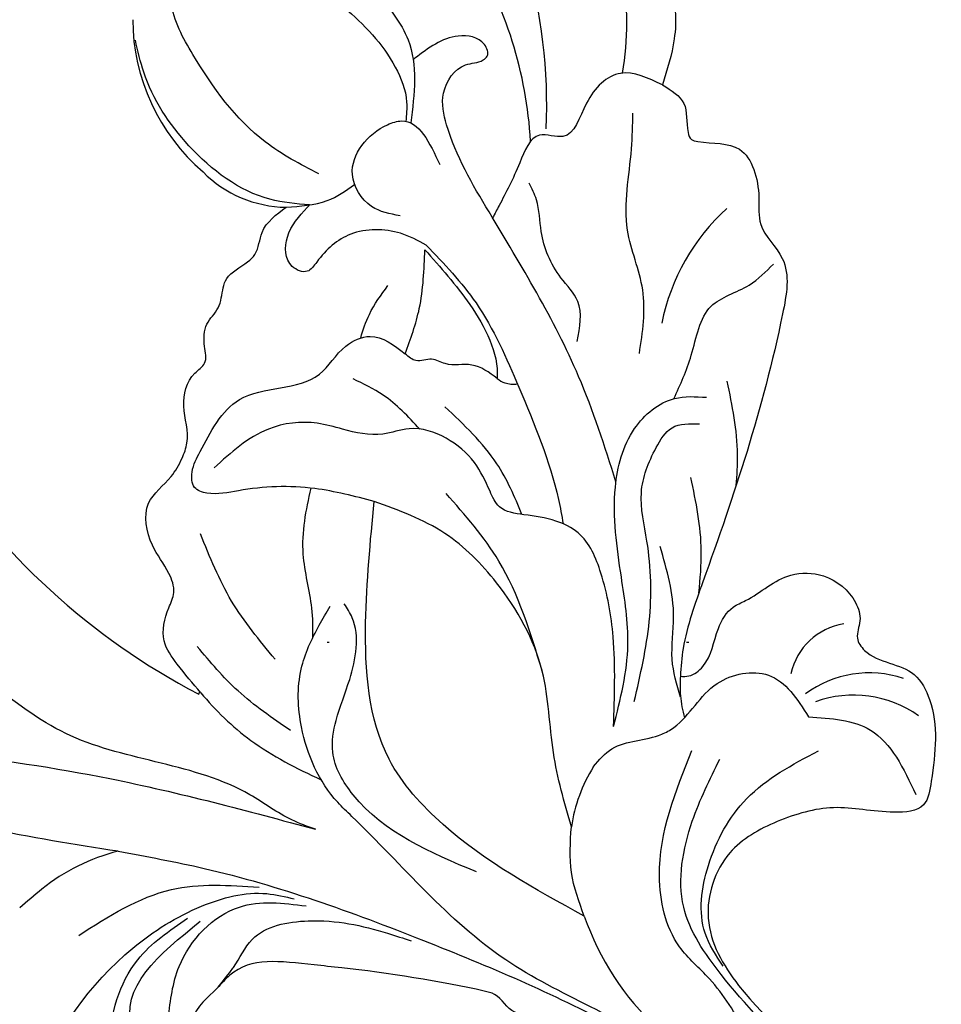
# Model space of a CAD drawing. Units: millimetres. Extents: x 5389 to 9589, y 1172 to 2657.
# Drawn here: x 9163 to 9204, y 1685 to 1729 of the extents above; entities that cross this region are included whole.
import ezdxf
from ezdxf.xclip import XClip

# ---------------------------------------------------------------- set-up
doc = ezdxf.new("R2010")
doc.units = ezdxf.units.MM
doc.header["$XCLIPFRAME"] = 2
doc.linetypes.add('DOT', pattern=[6.35, 0, -6.35])
doc.linetypes.add('HIDDEN', pattern=[9.524999999999999, 6.35, -3.175])
for name, color, linetype in [('A-04.尺寸標註', 4, 'Continuous'), ('H-08.木作(細線)', 8, 'Continuous'), ('格子', 1, 'Continuous')]:
    doc.layers.add(name, color=color, linetype=linetype)
doc.styles.add('新細明體', font='txt')
doc.dimstyles.new('5', dxfattribs={"dimtxt": 12.5, "dimasz": 3.75, "dimexe": 2.5, "dimexo": 2.5, "dimgap": 1.5, "dimtad": 2, "dimdec": 0, "dimtxsty": '新細明體', "dimblk": 'ARCHTICK', "dimcen": 5, "dimclrd": 8, "dimclre": 8, "dimclrt": 4, "dimadec": 0, "dimazin": 0, "dimtfac": 1, "dimtdec": 0, "dimtix": 1, "dimtmove": 2, "dimatfit": 3, "dimldrblk": 'OPEN90', "dimfxl": 1.25, "dimlwd": 9, "dimlwe": 9, "dimarcsym": 0})

# ---------------------------------------------------------------- blocks, each defined once
blk = doc.blocks.new('SE-21004L-d')
at = {"layer": 'H-08.木作(細線)'}
for centre, radius, start, end in [((30.55653414885819, -0.5429050764714702), 30.68834314931723, 140.5870582830883, 170.777830333714), ((30.64737179452641, 8.005836990321768), 8.975548650485884, 108.4869407644649, 157.5330861809406), ((27.07392973888818, 9.027680734257046), 5.299604913605724, 152.9734157896176, 197.3960960715264), ((-46.12510248517356, -48.84603995927318), 67.51819333839644, 57.79991325624628, 58.89471097370788), ((-14.89601285549907, 0.9471649928295847), 8.742948167647278, 32.09226675459572, 57.09302003888718), ((0.2899188895844418, 4.325005196683378), 0.05619685250474914, 343.1693629843525, 116.4834960925658), ((21.50901782271285, 15.06158325484103), 18.28481676609961, 291.4379930702385, 319.8125896244018), ((22.61850408838109, 20.18965782394889), 23.49932306357147, 285.5872606229744, 304.4242218165907), ((30.48392804010837, 7.987347236569349), 13.01318070754802, 278.2189445945697, 298.0633123085435), ((23.45054146306029, -19.3560458396978), 9.401354891894735, 60.45559060311731, 96.75397007047094), ((1.019612851394413, -20.079216625566), 6.986796133292579, 76.26548720368712, 99.79803387261333), ((3.755109196201374, -24.81683918660019), 12.37713300120783, 127.3622225517781, 155.098687528992), ((9.634853226445557, -23.18084990653097), 2.859372758547794, 27.20767239616628, 95.91930673833974), ((5.899735266048083, -25.12770764811012), 4.801484440548596, 359.6844463340471, 54.42363049518065), ((4.533020464790752, -24.84641879416904), 5.022171044317704, 343.1656909158732, 37.86601352691719)]:
    blk.add_arc(centre, radius, start, end, dxfattribs=at)
for points, knots in [([(-4.991751913408734, 22.35093375786118), (-5.218673447487163, 22.08545845471417), (-6.13522676386674, 20.94398390844981), (-6.589637064034832, 18.0054944039548), (-5.492353823812664, 13.21341619532359), (-4.300224791666551, 6.338328215264482), (-3.991947998734759, 0.7016859597511029), (-3.8205310528665, -2.432562295496609)], [0.3345911582964369, 0.3345911582964369, 0.3345911582964369, 0.3345911582964369, 1.375335271544248, 4.717681282117619, 8.660089283308052, 16.17425303902593, 25.58574245216537, 25.58574245216537, 25.58574245216537, 25.58574245216537]), ([(22.01672503439659, 7.443227258336265), (22.25359204147753, 6.857880953040876), (22.67214099479861, 5.823561794656598), (23.53392743089171, 5.14688801005741), (23.92832696852747, 4.869555565199335)], [0, 0, 0, 0, 1.849692234768157, 3.268444847479258, 3.268444847479258, 3.268444847479258, 3.268444847479258]), ([(22.36470927547452, 0.9990780307348359), (22.43801201821589, 1.411842589091066), (22.63501566278319, 2.521161549132557), (22.01207837510992, 4.471353783528684), (20.63036284027839, 5.261893092351784), (19.46268332946784, 5.583336703562964), (19.53934948975075, 6.698171339610781), (20.92436184059443, 7.170240299691613), (21.81448381883638, 6.76587056551034), (22.30027386375878, 6.545183068586994), (22.34628278470882, 6.524282975658025), (22.39229170565704, 6.503382882729056), (22.43830062660709, 6.482482789800088)], [0, 0, 0, 0, 1.307006681399798, 3.512625450095711, 5.461402395968721, 6.052594958721646, 6.754708798487489, 8.072644426525493, 9.656095930585547, 9.656095930585547, 9.656095930585547, 9.80605586961563, 9.80605586961563, 9.80605586961563, 9.80605586961563]), ([(32.34233190351188, 6.648732396201467), (31.87360832370723, 5.893355774169322), (30.73015015859164, 4.050603236393272), (28.59031325719297, 3.591078218668372), (27.30291648843013, 3.354233493311312)], [0, 0, 0, 0, 2.571409592838697, 6.272992060726596, 6.272992060726596, 6.272992060726596, 6.272992060726596]), ([(0.343708539263389, 4.308733754867717), (-0.1918926760554314, 3.441751590847616), (-1.178109706012037, 1.426023327639996), (-1.519497727111229, -0.7808077833506104), (-1.652367656874048, -1.980518717834457)], [0, 0, 0, 0, 3.097201456032571, 6.687477161138954, 6.687477161138954, 6.687477161138954, 6.687477161138954]), ([(15.0106989952892, -10.28838582987919), (16.35978728601913, -9.320566648857493), (19.94110322555935, -6.699913727001785), (23.73678090777867, -2.190594959003647), (26.84011754881249, 1.342114432548442), (28.9979843400688, 2.601703841603921), (30.52109345055032, 2.168916426089709), (30.78146560553978, 1.269991403113636), (31.26959404199806, 0.9536183863865517), (31.91833126235542, 1.503619978049301), (31.66832629072269, 2.990884186951916), (30.70509020502323, 3.64890762185496), (30.08886786635958, 4.06987268532157), (30.06145118427048, 4.08860207014186), (30.03403450218138, 4.10733145496215), (30.00661782009229, 4.12606083978244)], [0.5894529850240592, 0.5894529850240592, 0.5894529850240592, 0.5894529850240592, 5.554318893977482, 13.87366531445081, 18.18155242486918, 19.587531839402, 21.18892760887345, 21.99987156718358, 22.24858893272484, 22.7775788347864, 23.9972639594927, 26.16316437812069, 26.16316437812069, 26.16316437812069, 26.25952862765925, 26.25952862765925, 26.25952862765925, 26.25952862765925]), ([(4.237677739443825, 0.3446911730675311), (4.6508653524088, 0.4718604025188142), (5.82660787300847, 0.8758860188572726), (7.705627294755686, 2.175263125668607), (9.509137309216385, 2.399733855825616), (10.5118398866889, 2.485031250042084)], [0.6597984091563251, 0.6597984091563251, 0.6597984091563251, 0.6597984091563251, 1.954014294702073, 4.389589133935968, 7.350011300217689, 7.350011300217689, 7.350011300217689, 7.350011300217689]), ([(14.51117506625451, -1.272266126149134), (14.88215256334661, -0.6195358792683692), (15.47658872926513, 0.486608499023987), (15.64004556676446, 1.730617055669427), (15.70623240634268, 2.234340216047713)], [0.2831082061995159, 0.2831082061995159, 0.2831082061995159, 0.2831082061995159, 2.506236436369776, 4.018951915665941, 4.018951915665941, 4.018951915665941, 4.018951915665941]), ([(17.53370908549732, 2.479223391035703), (17.91000946292479, 2.494643970057041), (18.79135626494099, 2.490230417068688), (19.63859374724416, 2.217872863163393), (20.12621051161841, 2.06112093473439)], [0.6268762939968083, 0.6268762939968083, 0.6268762939968083, 0.6268762939968083, 1.749888298793849, 3.272602238322914, 3.272602238322914, 3.272602238322914, 3.272602238322914]), ([(22.36470927547452, 0.9990780307348359), (21.82818054775089, -0.00421135574561049), (20.62693025959561, -2.250506106315697), (17.38166519237529, -5.129076923403773), (14.69743743980325, -7.446572425103113), (12.83184550315309, -8.46988233630509), (12.50600667670005, -8.641563694841352)], [0, 0, 0, 0, 3.38810187023267, 7.585723070587919, 12.86968588718202, 13.97377727382851, 13.97377727382851, 13.97377727382851, 13.97377727382851]), ([(-9.288527551490915, -14.56746986969756), (-9.069451025034141, -14.47404588886866), (-8.556575304573926, -14.25533285625352), (-8.982193021851344, -13.18843231873325), (-8.24096676224326, -12.53390675721857), (-8.451600247286478, -10.09045473565038), (-8.981241317489548, -6.869593264315881), (-9.829232265286919, -3.091767446175254), (-10.1365820535575, -1.209146599097039), (-12.25599763673381, -0.3589813871785736), (-13.16072191156309, 0.3514280507815783), (-14.85368727450441, -0.07407089870503114), (-15.26190525671336, 0.5816624336539462), (-15.41480176997356, 0.8272648924285022)], [0, 0, 0, 0, 0.6261863456832911, 1.465952461362886, 2.663279315303424, 3.139279050061685, 8.59010255118525, 9.781712100100604, 14.37900560522964, 15.32539618168728, 17.52935632886129, 18.85354064589756, 19.64651416991609, 19.64651416991609, 19.64651416991609, 19.64651416991609]), ([(7.70105046286335, -15.70576433386395), (7.728093810199425, -15.83281441825511), (7.837546645741895, -16.19466608445146), (8.750592387677898, -16.79752059206476), (10.00220585902389, -16.53375938012323), (11.26051566244678, -16.79201910016582), (12.14695900752849, -17.85637768052493), (13.53653796134859, -18.56076223403306), (14.10099156920296, -20.48947423771506), (13.56892268186311, -21.90521476731874), (12.57930651599054, -22.61138495790055), (11.75239240379778, -22.50554758125418), (10.89989275247535, -23.65120522565212), (11.48239845091848, -25.30813262069069), (9.599118997633923, -27.20920823859751), (7.699614573808503, -27.58450451231965), (5.45193795420164, -27.97915477804418), (4.659247830606546, -26.0974526099335), (4.52483258738539, -23.98533331408316), (2.989108681877042, -21.75278435954988), (0.9424667707335175, -19.84835821710294), (-2.425489897044827, -19.85059234248911), (-5.323062371584456, -23.09986937760095), (-6.808991328189222, -27.47651463928651), (-8.454568067847504, -31.35305982919181), (-9.866304555001989, -35.70537540087071), (-13.56256236480294, -33.92953806058722), (-11.25008274908578, -30.32311615728395), (-10.32584832659632, -27.14882469686472), (-9.831668128595993, -23.32035787736459), (-10.87817808674299, -19.1986335451079), (-13.83565681881373, -15.16177291800432), (-17.73227581852007, -13.03136168933815), (-22.42348051594308, -11.16733508544439), (-27.86349233016335, -10.60972828478998), (-33.26604511084042, -10.8902044741908), (-37.07194184473428, -10.63188112169246), (-38.83133745867235, -12.69973421044142), (-39.81616570687402, -10.9540007835044), (-39.54978821221084, -8.989428619450337), (-37.9178675373023, -7.375782736758538), (-36.81188746982298, -5.19567034199963), (-34.53460232068028, -4.027652265349388), (-32.98577829715759, -4.463126555284362), (-32.25587469558195, -4.181372872133579), (-31.95996079880479, -3.704306966438708), (-32.18801907230772, -2.308804856694223), (-30.44554256408173, -1.167421356924024), (-28.77441987605744, -1.024029363657064), (-27.70106768590358, -1.90969957820198), (-27.07353244890692, -1.146524160311856), (-26.72226292253617, -0.9093030126041413), (-26.56526091402884, -0.8032756067104856)], [0.212790094923993, 0.212790094923993, 0.212790094923993, 0.212790094923993, 0.595218944835055, 1.34902685970927, 3.16565383539006, 4.323106589658053, 4.93718211433356, 7.249539398483581, 8.704444667236466, 10.55442294215597, 11.39611949295021, 12.16540641378064, 12.79634491147092, 15.24924742896166, 16.55331845741436, 20.17627050395982, 21.28230682998379, 22.62400330049849, 25.32951104776371, 27.90590341238676, 30.43379970133282, 33.48921744908256, 36.75979021808593, 42.769222027571, 46.86391266443245, 50.87910775632101, 52.49928028332059, 56.46609156790224, 60.08177402067837, 63.36293651396971, 67.68964833279702, 72.56580294521049, 77.90439269167375, 80.7632276044789, 87.7021602003043, 93.98751926505257, 97.14692242868962, 98.90148812566255, 100.0569490242432, 102.4294266916703, 104.4054936891105, 106.99664863753, 109.6271487048613, 111.2562510360291, 111.5904518292169, 111.8693960502941, 112.8630752883619, 115.4964338381725, 116.6933295724486, 117.9529918125515, 118.6711845041295, 119.2516093549427, 119.2516093549427, 119.2516093549427, 119.2516093549427]), ([(-11.84240010666872, -0.5070559329296884), (-11.01356776856483, -0.8109753983462724), (-10.41235319727093, -1.016589408415712), (-8.861108939052428, -1.158675240374578), (-7.44704569870737, -3.718775391693271), (-7.189191174629741, -6.089766031885119), (-7.203274695486471, -7.649300709498675), (-7.206597383114058, -8.01723757927084)], [1.403995737818147, 1.403995737818147, 1.403995737818147, 1.403995737818147, 1.740120353423927, 3.223862088338846, 5.851170796663023, 9.418329378238887, 10.51978253117974, 10.51978253117974, 10.51978253117974, 10.51978253117974]), ([(32.40142093043869, -6.745427358940105), (32.49014246165461, -6.041863046726576), (32.67148516261841, -4.603810175812214), (30.74386871136267, -3.607191514327496), (28.64534784983516, -3.773108551761197), (28.78289785328707, -1.868734981270791), (26.80630789338102, -1.823688616656909), (25.69154127798356, -1.634229152545231), (25.04118301827839, -1.523697920571067), (24.83769511135688, -1.48911426039831), (24.63420720443355, -1.454530600225553), (24.43071929751204, -1.419946940053251)], [0, 0, 0, 0, 1.932541151154312, 3.950024613716479, 5.753506772836667, 6.793807797912717, 8.302504522661444, 10.41528600969776, 10.41528600969776, 10.41528600969776, 11.07634547371495, 11.07634547371495, 11.07634547371495, 11.07634547371495]), ([(12.32555499929731, -6.772717231803199), (12.97224776639632, -6.221454491344957), (14.45902760887475, -4.895577692562256), (15.30933398719935, -3.077308984583397), (15.79852680287331, -2.031234285411301)], [0.3871108436873252, 0.3871108436873252, 0.3871108436873252, 0.3871108436873252, 2.908693495678944, 6.324627553750838, 6.324627553750838, 6.324627553750838, 6.324627553750838]), ([(17.72302593957465, -3.839733519926995), (17.66434725733234, -3.985480888326492), (17.62598113432614, -4.205961005407516), (17.67366273670268, -4.607142223888332), (17.77365883877428, -4.77143999330292)], [0, 0, 0, 0, 0.4364702052503162, 0.9361629434288581, 0.9361629434288581, 0.9361629434288581, 0.9361629434288581]), ([(32.40142093043869, -6.745427358940105), (32.29561642788576, -7.194225540242769), (32.08105607108519, -8.10434085279303), (31.03760374620833, -8.271673119152183), (30.45056923574339, -8.68455022543776), (30.57844257988472, -9.585316656686246), (31.23395429887023, -11.12898482716446), (29.35212420925927, -12.36268887710958), (27.5968137309228, -12.72987033149866), (26.80606912624899, -14.68425753427437), (20.79919369239724, -15.49691876655197), (15.16729782860602, -15.44960907543282), (9.501508745386673, -15.26726016664634), (8.100973573558804, -15.5934853233075), (7.70105046286335, -15.70576433386395)], [0, 0, 0, 0, 1.259659189043624, 2.554455798407631, 2.898762755160841, 3.200694910949405, 5.082969181628759, 7.383996599529233, 8.587574162923788, 10.37893831883643, 12.84437478392243, 25.25653449088404, 28.34092648729362, 29.58755176831854, 29.58755176831854, 29.58755176831854, 29.58755176831854]), ([(19.31873494754473, -11.57411915147895), (19.99342145601986, -11.66189390347699), (21.44346221405976, -11.81593075335877), (23.80287995212348, -11.40852208260731), (24.94662264114777, -13.20124270990209), (25.95184674905067, -13.69981287212795), (26.37750258735286, -13.91092927760019)], [0.3935925940882387, 0.3935925940882387, 0.3935925940882387, 0.3935925940882387, 2.469898330421401, 4.812046052170394, 6.747252212737241, 8.168537406852746, 8.168537406852746, 8.168537406852746, 8.168537406852746]), ([(16.51981367792177, -15.41385931615514), (16.96586351810765, -15.30830414282173), (18.4755427254222, -14.91851503434009), (19.83857022675511, -14.13797686708676), (20.80184688483678, -13.58635615765797)], [0.4834233267568464, 0.4834233267568464, 0.4834233267568464, 0.4834233267568464, 1.854183843747508, 5.157295349644935, 5.157295349644935, 5.157295349644935, 5.157295349644935]), ([(7.70105046286335, -15.70576433386395), (7.4208080382341, -15.78519575901555), (6.819832068937103, -15.95553534191913), (6.284433752347468, -16.27482949848854), (6.002210319240476, -16.45321040057115)], [0, 0, 0, 0, 0.8696657615636376, 1.864986090925072, 1.864986090925072, 1.864986090925072, 1.864986090925072])]:
    blk.add_open_spline(points, degree=3, knots=knots, dxfattribs=at)
for points in [[(-7.489042800578318, 5.592155549082236), (-8.332918481059096, 11.49394890400163), (-9.464513464154152, 16.58916724364462), (-10.63890463911594, 17.93250112427631), (-12.68874775949735, 18.73691291903197)], [(-3.8205310528665, -2.432562295496609), (-3.756185985239426, -1.29838345465032), (-3.274099889637, 0.817778298101075), (-3.274099889637, 9.188625148202846), (-2.214825487715643, 13.12303622931631), (-0.5991318816450075, 15.50660349491955), (0.727229761207127, 16.20918737159354), (1.05876245208492, 17.13754058861468)], [(22.43830062660709, 6.482482789800542), (22.13198290295077, 8.233656723072272), (23.26257894379523, 12.39324580777884), (25.73805716567767, 15.32190931528385), (26.97489785484868, 16.12040599186275)], [(23.87439915078903, 6.520321654098552), (24.48150138870369, 9.228497418765073), (27.17006116293123, 13.49658921667015), (29.08685154021623, 15.14062669384748), (30.71851597352361, 15.35906244760736), (31.55830877435801, 14.79953881604979), (32.18700894438552, 12.53196229121659), (31.25063261780815, 7.777175073609214), (29.44616001925715, 4.779249353430714), (28.12884282350933, 3.814354557481238), (27.30291648843013, 3.579152990813327)], [(0.343708539263389, 4.308733754867717), (1.230393352701867, 5.698309731998052), (2.025662290925538, 6.570230947891105), (3.483657501185007, 6.835114694395998), (4.201603413586781, 6.835114694395998), (4.935816278866696, 7.304442327306788), (5.907808772009957, 8.397103256482296), (7.619850563009095, 9.136579341262404), (9.055742387810824, 8.56265478358273), (9.983553992224188, 8.352952707536133), (10.69046115298806, 8.352952707536133), (12.20834773789284, 8.993787239704034), (13.74365303288323, 8.993787239704034), (14.30696583473036, 8.717865855962373), (15.01387299549606, 8.949643206481596), (15.9858654886375, 9.159345282528193), (16.82765765327713, 8.917800861042451), (17.29063816739108, 8.917800861042451), (18.17870767769455, 8.958641421962056), (19.17527530490224, 8.30614374300967), (19.59314317164899, 8.10433220928644), (20.62386234114092, 8.10433220928644), (22.01672503441841, 7.443227258320803)], [(10.82609674021114, -0.3591768589121784), (10.54348641440629, 2.327915906601447), (9.396317252399967, 5.521149543033971), (8.855768493169307, 6.818370540815522), (8.927220629107978, 7.419143412520498), (9.537816171787199, 7.735559117745652), (10.5118960980526, 7.679013172372834), (13.25239368505754, 6.741870770600144), (15.43323975718522, 3.720731292189157), (16.98627471861801, 2.994337266369257), (17.72974633932972, 2.102849094534577), (17.48268397546053, 0.3839936416361525)], [(4.645743997398313, -13.58279802881134), (8.42315080525259, -12.32129983599043), (10.94802716719641, -10.91965988652828), (12.33069325378165, -9.39863561675429), (12.52126908980426, -8.296166577593794), (12.34124343569601, -6.858808877332194), (12.34124343569601, -5.716255292876667), (12.86307089209913, -5.103114890932375), (13.85634391810163, -4.048599724644191), (14.48866219500087, -2.512296728300498), (14.37833198621774, -0.8285284970488647), (13.78651797575912, 0.2171014554414796), (13.43569180282429, 1.979279929499171), (13.33399447362899, 3.131254468742554), (12.41008563129617, 5.111878804880689), (10.01954089103492, 6.862336681215311)], [(32.34233190350824, 6.648732396194646), (33.69181605577251, 6.245669681050458), (34.79597592342907, 5.351744863653039), (35.25537175500722, 4.256477644692495), (36.00490687343881, 3.934340227350731), (36.79004293647995, 4.050808802086976), (37.74094144935589, 3.955789992275641), (38.80068748862323, 3.035730604065975), (39.32178644775558, 1.418723264629989), (38.88977396724658, -0.9698305553774844), (37.56991197500065, -1.987462917387347), (36.64968385061002, -2.38913126749685), (36.64968385061002, -2.877589067424196), (37.06518349748694, -3.650992529471296), (36.66961313257889, -5.498754250684215), (34.50267901008192, -6.601077999235713), (32.40142093043869, -6.745427358940105)], [(2.793419146526503, 1.6383616551675), (4.645573347452228, 4.277942356318817), (7.044269132162299, 6.52310649642186)], [(-28.14733324699955, 2.416530499042892), (-24.77080323722657, 4.762484703735026), (-18.54532258106519, 5.869563137083787), (-11.36637048909688, 3.628679870749693), (-8.649312173996805, 1.309088166152833), (-7.212610284130278, -1.26779062238711), (-7.056997610439794, -2.50138985038393)], [(-11.5878440034594, 6.091572182172058), (-8.369004581418267, 2.817234435497085), (-7.040986630272528, -0.856098941453638)], [(-7.489042800578318, 5.592155549082236), (-7.015569826648061, 1.72559646184618), (-7.015569826648061, -8.522198734276571), (-7.982914099189657, -17.75921746729819), (-8.755787701660665, -21.63233674652292)], [(23.23646950215698, 2.514313338256216), (23.23646950215698, 3.8469235664179), (24.31745660006709, 5.098156759681842), (26.90452984797412, 4.307281756826342), (27.25891959329601, 3.764293099766292), (25.94766548972257, 1.545127560217225)], [(0, 0), (0.9412549073676928, 2.760941198138426), (2.246877562743975, 5.097125710982255)], [(-18.04810886971973, 2.145556749022944), (-15.76101814926733, 3.26165685849719), (-11.79849630364151, 3.26165685849719), (-9.350512799423086, 1.733026077479735)], [(-15.41480176997356, 0.8272648924280475), (-15.509620665076, 1.299652048883218), (-14.77230248062915, 2.512822360969949), (-9.30064286245397, 1.155643859617157)], [(-13.824653219428, 1.161607768764043), (-11.49730918833666, 1.421932403043684), (-8.157860407864064, -0.2967196425588554), (-7.18523602525056, -3.090871727991725)], [(17.48268397546053, 0.3839936416361525), (19.59073612850261, 0.4145132950106927), (22.14863358708863, 0.9990780307352907)], [(22.14863358708863, 0.9990780307352907), (20.45789283383056, -1.664941072303009), (17.72302593957465, -3.839733519926995), (17.71693068515378, -3.841362451042187)], [(-8.755787701660665, -21.63233674652292), (-8.41734870711116, -20.71841821130238), (-6.691405198116627, -12.26639649271328), (-2.773402911760058, -3.784828153044145), (-2.374463492469658, -2.991001520576901), (0.3006550890022481, -0.4182924142796764), (2.741119957394403, 0.3967920163859162), (4.838909697296913, 0.245768652631341), (5.792049871446579, 0.0456896090599912)], [(17.72302593957465, -3.839733519926995), (17.93730454402248, -2.585606422887395), (17.62353482283288, -1.438532678739648), (17.62353482283288, -0.8090224756851967), (17.34798014687658, -0.1666632639935415), (17.48268397546053, 0.3839936416361525)], [(-3.755977701499432, -14.97930926569097), (-1.851346576559081, -7.744633252174935), (0.1555062355746486, -4.565461426093862), (5.588694379746812, -1.679757829726441), (10.82609674021114, -0.3591768589121784)], [(-0.1693699623720022, -13.19433172625486), (2.713869573479315, -11.4078256698258), (5.99074823184128, -9.806175892946158), (9.090010399924722, -6.651581379531308), (10.45864736862677, -3.777078313511993), (10.82609674021114, -0.3591768589121784)], [(-3.389160011196509, -9.811974078162166), (-1.842746968173742, -3.540149775186364), (-0.3266562296685152, -2.085813858088841), (1.058269902485335, -1.790951677942303), (2.978179365649339, -1.790951677942303), (5.613582223890262, -1.040256179372591), (6.090577820608814, -0.5159617352692294)], [(20.39142372804781, -6.701786225307842), (22.09375731519322, -6.172120334783358), (22.85827910857552, -5.133166928041646), (24.53170258733189, -3.66211819525779), (25.80589553806931, -3.0204116793293), (26.40732617485992, -2.48056165581238)], [(6.027188773843591, -9.78312984370632), (10.0387317235909, -6.446949073131691), (12.16218943071726, -3.278728051454891)], [(20.74653622608093, -9.497035063523981), (23.47875227161967, -8.753921875450033), (25.79062738707762, -7.283853649763842), (29.26908560538141, -6.32441229277174), (30.80495518995849, -5.888238259371974)], [(4.645743997398313, -13.58279802881134), (8.308283315571316, -13.05118628657419), (11.07260162730017, -11.83450333308247), (14.77481203864954, -10.33831015283431), (17.5106518859684, -10.33831015283431), (19.33706805984548, -11.60252748389394), (19.83069812233771, -12.93430377560799)], [(5.987745205829924, -14.10973467277654), (9.581221487298535, -13.63097428473702), (12.93512532196473, -12.41696498204146), (14.90298018583599, -11.51073382462891), (17.00773645880327, -11.51073382462891), (18.06866716901823, -11.90400309129018), (18.61624269070489, -13.015417994171)], [(6.817141848136089, -16.00118799672555), (8.301898999969126, -15.12349309045112), (10.10518708713425, -14.59836583587185), (12.88739352842822, -13.05387004569002)], [(-3.755977701499432, -14.97930926569097), (-2.098637907178272, -13.83147969750462), (-0.1693699623720022, -13.19433172625486)], [(2.678441236290382, -13.29219897436951), (3.687986236493089, -13.82329013809613), (4.992173424681823, -15.72141036158973), (5.445801132340421, -16.13692298770638), (7.904977265325215, -17.35883699710303), (8.965586752114177, -19.40274447428601), (7.768607882529977, -21.67375053597425)], [(11.47958718920745, -15.32915125434738), (13.27128563783117, -14.85185219127288), (16.23436094472709, -13.39215004834932)], [(-6.414801713173802, -23.42192393185633), (-4.665388817576968, -21.12874526895666), (-3.724846624687416, -19.41826580055022), (-1.016079889284811, -17.59500274517541), (4.721251579097952, -17.21906924832365)], [(-6.832151250097013, -25.9842113596269), (-4.317855184764994, -21.5599055753446), (-1.992127309038551, -19.04583483678198), (1.744524276573429, -18.21925219144759), (4.750442757984274, -18.52014657040945)], [(-3.936462595149351, -21.53300228009812), (-2.79326857304477, -20.31000668039906), (0.0998502944912616, -19.51500748274339), (3.453744090926193, -20.20198916658865), (6.467412087500634, -22.56289357743208)], [(7.768607882529977, -21.67375053597425), (8.064625308312316, -24.47089468430113), (5.975950283136626, -27.27925401432094)]]:
    blk.add_spline(points, degree=3, dxfattribs=at)
blk = doc.blocks.new('_ArchTick')
at = {"color": 0, "linetype": 'ByBlock', "const_width": 0.15}
blk.add_lwpolyline([(-0.5, -0.5), (0.5, 0.5)], dxfattribs=at)
blk = doc.blocks.new('*D35')
at = {"layer": 'A-04.尺寸標註', "color": 8, "linetype": 'HIDDEN', "lineweight": 9, "ltscale": 0.5, "transparency": 16777216}
for p, q in [((8720.303590681237, 1900.945862082579), (9406.329568562094, 1900.945862082579)), ((8964.227642171347, 1561.100343399266), (9406.329568562094, 1561.100343399266))]:
    blk.add_line(p, q, dxfattribs=at)
at = {"layer": 'A-04.尺寸標註', "color": 8, "lineweight": 9, "ltscale": 0.5, "transparency": 16777216}
blk.add_line((9403.829568562094, 1900.945862082579), (9403.829568562094, 1561.100343399266), dxfattribs=at)
at = {"layer": 'DEFPOINTS', "color": 0, "ltscale": 0.5, "transparency": 16777216}
for p in [(8717.803590681237, 1900.945862082579), (8961.727642171347, 1561.100343399266), (9403.829568562094, 1561.100343399266)]:
    blk.add_point(p, dxfattribs=at)
at = {"layer": 'A-04.尺寸標註', "color": 8, "lineweight": 9, "ltscale": 0.5, "transparency": 16777216, "xscale": 3.75, "yscale": 3.75, "zscale": 3.75}
for p, rotation in [((9403.829568562094, 1900.945862082579), 90), ((9403.829568562094, 1561.100343399266), 270)]:
    blk.add_blockref('_ArchTick', p, dxfattribs=dict(at, rotation=rotation))
at = {"layer": 'A-04.尺寸標註', "color": 4, "ltscale": 0.5, "transparency": 16777216, "insert": (9412.288144143487, 1731.023102740919), "char_height": 12.5, "attachment_point": 5, "rotation": 90, "style": '新細明體'}
blk.add_mtext('340', dxfattribs=at)
blk = doc.blocks.new('_Open90')
at = {"color": 0, "linetype": 'ByBlock', "lineweight": -2}
for p, q in [((-0.5, 0.5), (0, 0)), ((0, 0), (-1, 0)), ((0, 0), (-0.5, -0.5))]:
    blk.add_line(p, q, dxfattribs=at)
blk = doc.blocks.new('格子')
at = {"layer": '格子', "linetype": 'DOT', "ltscale": 2.5}
blk.add_lwpolyline([(0, -200), (3000, -200)], dxfattribs=at)

msp = doc.modelspace()

# ---------------------------------------------------------------- block references
at = {"color": 179, "true_color": 0x24243d}
ref = msp.add_blockref('格子', (7825.893219356813, 1900.945862082578), dxfattribs=at)
XClip(ref).set_block_clipping_path([(56.91400590331705, -344.653630929326), (1543.335538164437, 4.821877549127976)])
at = {"rotation": 71.79785555093548}
msp.add_blockref('SE-21004L-d', (9175.155779234523, 1697.02871436798), dxfattribs=at)

# ---------------------------------------------------------------- dimensions: what is measured, and where the dimension line sits
at = {"layer": 'A-04.尺寸標註', "color": 8, "ltscale": 0.5}
dim = msp.add_linear_dim(base=(9403.829568562094, 1561.100343399266), p1=(8717.803590681233, 1900.945862082578), p2=(8961.727642171343, 1561.100343399266), angle=90, dimstyle='5', dxfattribs=at)
dim.commit()
dim.dimension.update_dxf_attribs({"geometry": '*D35', "text_midpoint": (9412.288144143487, 1731.023102740919)})

doc.saveas('drawing.dxf')
